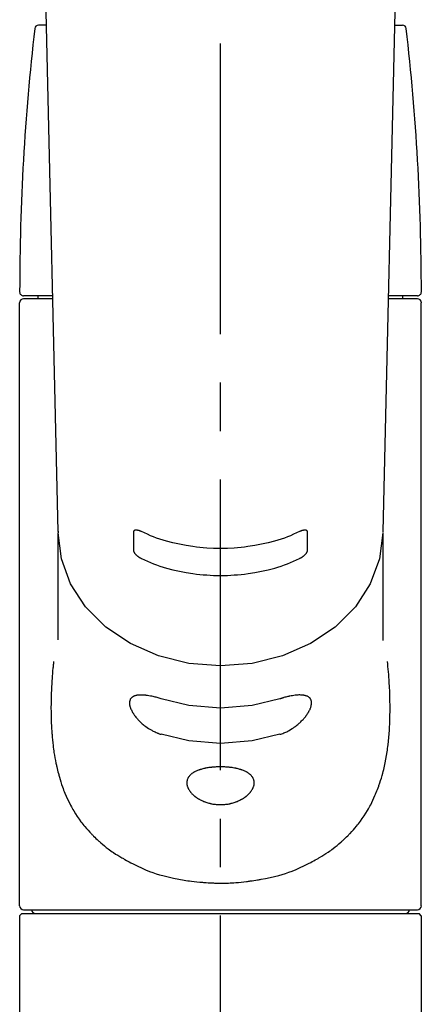
# Model space of a CAD drawing. Extents: x 84007 to 110129, y -10810 to -2410.
# Drawn here: x 99633 to 99685, y -8087 to -7960 of the extents above; entities that cross this region are included whole.
import ezdxf

# ---------------------------------------------------------------- set-up
doc = ezdxf.new("R2010")
doc.units = 0
doc.header["$LTSCALE"] = 50
doc.header["$MEASUREMENT"] = 0
doc.linetypes.add('CENTER2', pattern=[1.125, 0.75, -0.125, 0.125, -0.125])
doc.layers.add('150-機器', color=8, linetype='CONTINUOUS')

msp = doc.modelspace()

# ---------------------------------------------------------------- linework, layer by layer
at = {"layer": '150-機器', "color": 161, "linetype": 'CENTER2'}
msp.add_line((99658.63, -8169.03), (99658.63, -7837.04), dxfattribs=at)
at = {"layer": '150-機器', "color": 13, "linetype": 'Continuous'}
for p, q in [((99637.69, -8025.71), (99635.7, -7940.9)), ((99681.57, -7940.9), (99679.58, -8025.71)), ((99636.16, -7960.41), (99635.14, -7960.41)), ((99681.11, -7960.41), (99682.13, -7960.41)), ((99632.7, -8074.01), (99632.7, -7996.22)), ((99636.95, -7995.32), (99633.2, -7995.32)), ((99636.96, -7995.72), (99633.2, -7995.72)), ((99635.1, -7995.72), (99635.1, -7995.32)), ((99684.07, -7995.72), (99680.31, -7995.72)), ((99684.07, -7995.32), (99680.32, -7995.32)), ((99682.17, -7995.72), (99682.17, -7995.32)), ((99684.56, -8074.01), (99684.56, -7996.22)), ((99637.69, -8025.68), (99637.69, -8025.92)), ((99637.69, -8039.71), (99637.69, -8025.92)), ((99679.58, -8025.68), (99679.58, -8025.81)), ((99679.58, -8025.92), (99679.58, -8039.81)), ((99633.2, -8074.51), (99684.07, -8074.51)), ((99633, -8075.01), (99632.7, -8075.31)), ((99632.7, -8075.31), (99632.7, -8085.48)), ((99633, -8075.01), (99658.63, -8075.01)), ((99658.63, -8075.01), (99684.27, -8075.01)), ((99684.56, -8075.31), (99684.27, -8075.01)), ((99684.56, -8075.31), (99684.56, -8096.65)), ((99632.7, -8085.48), (99632.7, -8096.65))]:
    msp.add_line(p, q, dxfattribs=at)
for points in [[(99679.58, -8025.92), (99679.58, -8025.92), (99679.18, -8029.26), (99677.98, -8032.48), (99676.05, -8035.45), (99673.44, -8038.05), (99670.27, -8040.18), (99666.65, -8041.77), (99662.72, -8042.74), (99658.63, -8043.07), (99654.55, -8042.74), (99650.62, -8041.77), (99647, -8040.18), (99643.82, -8038.05), (99641.22, -8035.45), (99639.28, -8032.48), (99638.09, -8029.26), (99637.69, -8025.92)], [(99648.42, -8025.73), (99648.41, -8025.73), (99648.41, -8025.72), (99648.4, -8025.72), (99648.39, -8025.72), (99648.37, -8025.71), (99648.36, -8025.7), (99648.34, -8025.7), (99648.33, -8025.69), (99648.3, -8025.68), (99648.27, -8025.67), (99648.23, -8025.65), (99648.2, -8025.64), (99648.17, -8025.63), (99648.13, -8025.62), (99648.09, -8025.61), (99648.05, -8025.6), (99648.01, -8025.59), (99647.97, -8025.58), (99647.92, -8025.57), (99647.88, -8025.56), (99647.84, -8025.56), (99647.8, -8025.55), (99647.76, -8025.55), (99647.72, -8025.55), (99647.69, -8025.55), (99647.66, -8025.55), (99647.62, -8025.56), (99647.59, -8025.57), (99647.57, -8025.57), (99647.54, -8025.58), (99647.52, -8025.59), (99647.5, -8025.6), (99647.49, -8025.61), (99647.47, -8025.63), (99647.46, -8025.64), (99647.45, -8025.65), (99647.44, -8025.66), (99647.43, -8025.67), (99647.43, -8025.68), (99647.42, -8025.69), (99647.42, -8025.71), (99647.41, -8025.72), (99647.41, -8025.73), (99647.4, -8025.74), (99647.4, -8025.75), (99647.4, -8025.76), (99647.4, -8025.77), (99647.4, -8025.78), (99647.4, -8025.79), (99647.4, -8025.79), (99647.4, -8025.8), (99647.4, -8025.8)], [(99647.4, -8025.8), (99647.4, -8026), (99647.4, -8026.19), (99647.4, -8026.39), (99647.4, -8026.58), (99647.4, -8026.78), (99647.4, -8026.98), (99647.4, -8027.17), (99647.4, -8027.37), (99647.4, -8027.56), (99647.4, -8027.76), (99647.4, -8027.95), (99647.4, -8028.15)], [(99668.85, -8025.73), (99668.46, -8025.91), (99668.07, -8026.09), (99667.68, -8026.27), (99667.29, -8026.43), (99666.88, -8026.58), (99666.46, -8026.72), (99666.04, -8026.84), (99665.62, -8026.96), (99664.77, -8027.19), (99663.91, -8027.38), (99663.05, -8027.55), (99662.18, -8027.68), (99661.74, -8027.74), (99661.3, -8027.79), (99660.85, -8027.83), (99660.41, -8027.87), (99659.52, -8027.91), (99658.63, -8027.93), (99657.75, -8027.91), (99656.86, -8027.87), (99656.41, -8027.83), (99655.97, -8027.79), (99655.53, -8027.74), (99655.08, -8027.68), (99654.21, -8027.55), (99653.35, -8027.38), (99652.49, -8027.19), (99651.64, -8026.96), (99651.22, -8026.84), (99650.8, -8026.72), (99650.39, -8026.58), (99649.98, -8026.43), (99649.58, -8026.27), (99649.19, -8026.09), (99648.81, -8025.91), (99648.42, -8025.73)], [(99669.87, -8025.8), (99669.87, -8025.8), (99669.87, -8025.8), (99669.87, -8025.79), (99669.87, -8025.79), (99669.87, -8025.78), (99669.87, -8025.78), (99669.87, -8025.77), (99669.87, -8025.76), (99669.86, -8025.75), (99669.86, -8025.75), (99669.86, -8025.74), (99669.86, -8025.73), (99669.85, -8025.72), (99669.85, -8025.71), (99669.85, -8025.7), (99669.84, -8025.69), (99669.84, -8025.68), (99669.83, -8025.67), (99669.82, -8025.66), (99669.82, -8025.65), (99669.8, -8025.64), (99669.79, -8025.63), (99669.78, -8025.62), (99669.77, -8025.61), (99669.74, -8025.59), (99669.72, -8025.58), (99669.7, -8025.57), (99669.68, -8025.57), (99669.65, -8025.56), (99669.61, -8025.55), (99669.58, -8025.55), (99669.54, -8025.55), (99669.5, -8025.55), (99669.47, -8025.55), (99669.43, -8025.56), (99669.39, -8025.56), (99669.34, -8025.57), (99669.3, -8025.58), (99669.26, -8025.59), (99669.22, -8025.6), (99669.18, -8025.61), (99669.14, -8025.62), (99669.1, -8025.63), (99669.06, -8025.64), (99669.03, -8025.65), (99669, -8025.67), (99668.97, -8025.68), (99668.94, -8025.69), (99668.92, -8025.7), (99668.91, -8025.7), (99668.89, -8025.71), (99668.88, -8025.72), (99668.87, -8025.72), (99668.86, -8025.72), (99668.85, -8025.73), (99668.85, -8025.73)], [(99669.87, -8028.15), (99669.87, -8027.95), (99669.87, -8027.76), (99669.87, -8027.56), (99669.87, -8027.37), (99669.87, -8027.17), (99669.87, -8026.98), (99669.87, -8026.78), (99669.87, -8026.58), (99669.87, -8026.39), (99669.87, -8026.19), (99669.87, -8026), (99669.87, -8025.8)], [(99647.4, -8028.15), (99647.4, -8028.15), (99647.4, -8028.16), (99647.4, -8028.16), (99647.4, -8028.16), (99647.4, -8028.17), (99647.4, -8028.18), (99647.4, -8028.18), (99647.4, -8028.19), (99647.4, -8028.2), (99647.4, -8028.21), (99647.41, -8028.22), (99647.41, -8028.23), (99647.41, -8028.25), (99647.42, -8028.26), (99647.42, -8028.27), (99647.42, -8028.29), (99647.43, -8028.3), (99647.44, -8028.32), (99647.44, -8028.34), (99647.45, -8028.35), (99647.46, -8028.38), (99647.47, -8028.4), (99647.49, -8028.43), (99647.5, -8028.45), (99647.52, -8028.48), (99647.54, -8028.51), (99647.56, -8028.55), (99647.59, -8028.58), (99647.62, -8028.62), (99647.65, -8028.65), (99647.69, -8028.69), (99647.72, -8028.73), (99647.76, -8028.76), (99647.8, -8028.8), (99647.84, -8028.83), (99647.88, -8028.87), (99647.92, -8028.9), (99647.96, -8028.93), (99648.01, -8028.96), (99648.05, -8028.99), (99648.09, -8029.02), (99648.13, -8029.04), (99648.16, -8029.07), (99648.2, -8029.09), (99648.23, -8029.11), (99648.26, -8029.12), (99648.3, -8029.14), (99648.33, -8029.16), (99648.34, -8029.16), (99648.36, -8029.17), (99648.37, -8029.18), (99648.39, -8029.18), (99648.4, -8029.19), (99648.4, -8029.19), (99648.41, -8029.2), (99648.42, -8029.2)], [(99648.42, -8029.2), (99648.81, -8029.38), (99649.19, -8029.56), (99649.58, -8029.74), (99649.98, -8029.9), (99650.39, -8030.05), (99650.8, -8030.19), (99651.22, -8030.32), (99651.64, -8030.44), (99652.49, -8030.66), (99653.35, -8030.86), (99654.21, -8031.02), (99655.08, -8031.16), (99655.52, -8031.22), (99655.97, -8031.27), (99656.41, -8031.31), (99656.86, -8031.34), (99657.75, -8031.39), (99658.63, -8031.4), (99659.52, -8031.39), (99660.41, -8031.34), (99660.85, -8031.31), (99661.3, -8031.27), (99661.74, -8031.22), (99662.19, -8031.16), (99663.05, -8031.02), (99663.92, -8030.86), (99664.77, -8030.66), (99665.63, -8030.44), (99666.05, -8030.32), (99666.47, -8030.19), (99666.88, -8030.05), (99667.29, -8029.9), (99667.68, -8029.74), (99668.07, -8029.56), (99668.46, -8029.38), (99668.85, -8029.2)], [(99668.85, -8029.2), (99668.85, -8029.2), (99668.86, -8029.19), (99668.87, -8029.19), (99668.88, -8029.18), (99668.89, -8029.18), (99668.91, -8029.17), (99668.92, -8029.16), (99668.94, -8029.16), (99668.97, -8029.14), (99669, -8029.12), (99669.03, -8029.11), (99669.06, -8029.09), (99669.1, -8029.07), (99669.14, -8029.04), (99669.18, -8029.02), (99669.22, -8028.99), (99669.26, -8028.96), (99669.3, -8028.93), (99669.35, -8028.9), (99669.39, -8028.87), (99669.43, -8028.83), (99669.47, -8028.8), (99669.51, -8028.76), (99669.54, -8028.73), (99669.58, -8028.69), (99669.61, -8028.65), (99669.65, -8028.62), (99669.68, -8028.58), (99669.7, -8028.55), (99669.72, -8028.52), (99669.75, -8028.48), (99669.77, -8028.45), (99669.78, -8028.43), (99669.79, -8028.4), (99669.81, -8028.38), (99669.82, -8028.35), (99669.83, -8028.33), (99669.83, -8028.32), (99669.84, -8028.3), (99669.85, -8028.28), (99669.85, -8028.26), (99669.86, -8028.25), (99669.86, -8028.23), (99669.86, -8028.21), (99669.87, -8028.2), (99669.87, -8028.19), (99669.87, -8028.18), (99669.87, -8028.17), (99669.87, -8028.16), (99669.87, -8028.16), (99669.87, -8028.15), (99669.87, -8028.15)], [(99637.08, -8042.48), (99637.07, -8042.59), (99637.06, -8042.7), (99637.05, -8042.8), (99637.04, -8042.91), (99637.03, -8043.02), (99637.02, -8043.13), (99637.01, -8043.24), (99637, -8043.35), (99636.96, -8043.69), (99636.94, -8044.04), (99636.91, -8044.38), (99636.88, -8044.73), (99636.87, -8044.97), (99636.85, -8045.21), (99636.84, -8045.45), (99636.82, -8045.68), (99636.8, -8046.16), (99636.78, -8046.64), (99636.77, -8047.12), (99636.75, -8047.6), (99636.75, -8047.84), (99636.75, -8048.08), (99636.74, -8048.32), (99636.74, -8048.55), (99636.75, -8048.92), (99636.75, -8049.28), (99636.76, -8049.64), (99636.77, -8050), (99636.78, -8050.12), (99636.78, -8050.24), (99636.79, -8050.36), (99636.79, -8050.48), (99636.8, -8050.72), (99636.81, -8050.96), (99636.83, -8051.2), (99636.84, -8051.43), (99636.85, -8051.55), (99636.86, -8051.67), (99636.87, -8051.79), (99636.88, -8051.91), (99636.91, -8052.26), (99636.94, -8052.62), (99636.97, -8052.97), (99637.01, -8053.32), (99637.04, -8053.56), (99637.07, -8053.79), (99637.1, -8054.02), (99637.13, -8054.25), (99637.19, -8054.6), (99637.25, -8054.94), (99637.32, -8055.28), (99637.39, -8055.63), (99637.41, -8055.74), (99637.44, -8055.85), (99637.46, -8055.97), (99637.49, -8056.08), (99637.54, -8056.3), (99637.59, -8056.52), (99637.65, -8056.74), (99637.71, -8056.96), (99637.74, -8057.07), (99637.77, -8057.18), (99637.8, -8057.29), (99637.83, -8057.4), (99637.92, -8057.72), (99638.02, -8058.04), (99638.12, -8058.35), (99638.23, -8058.67), (99638.3, -8058.87), (99638.38, -8059.08), (99638.46, -8059.28), (99638.54, -8059.48), (99638.71, -8059.88), (99638.89, -8060.27), (99639.08, -8060.66), (99639.28, -8061.05), (99639.38, -8061.23), (99639.48, -8061.41), (99639.58, -8061.6), (99639.69, -8061.78), (99639.91, -8062.13), (99640.13, -8062.48), (99640.37, -8062.82), (99640.61, -8063.16), (99640.74, -8063.32), (99640.86, -8063.48), (99640.99, -8063.65), (99641.12, -8063.8), (99641.32, -8064.04), (99641.53, -8064.27), (99641.74, -8064.5), (99641.96, -8064.72), (99642.03, -8064.8), (99642.1, -8064.87), (99642.18, -8064.95), (99642.25, -8065.02), (99642.4, -8065.17), (99642.55, -8065.31), (99642.7, -8065.45), (99642.85, -8065.59), (99642.93, -8065.66), (99643.01, -8065.73), (99643.09, -8065.8), (99643.17, -8065.87), (99643.41, -8066.07), (99643.65, -8066.28), (99643.89, -8066.47), (99644.14, -8066.67), (99644.31, -8066.79), (99644.48, -8066.91), (99644.65, -8067.04), (99644.82, -8067.15), (99645.09, -8067.33), (99645.36, -8067.5), (99645.64, -8067.66), (99645.91, -8067.83), (99646.01, -8067.88), (99646.1, -8067.93), (99646.19, -8067.99), (99646.29, -8068.04), (99646.48, -8068.15), (99646.67, -8068.25), (99646.86, -8068.35), (99647.06, -8068.45), (99647.16, -8068.5), (99647.26, -8068.55), (99647.36, -8068.6), (99647.46, -8068.65), (99647.95, -8068.89), (99648.45, -8069.13), (99648.96, -8069.36), (99649.47, -8069.57), (99649.89, -8069.73), (99650.32, -8069.87), (99650.75, -8070), (99651.19, -8070.12), (99651.87, -8070.29), (99652.55, -8070.44), (99653.24, -8070.57), (99653.93, -8070.69), (99654.17, -8070.73), (99654.41, -8070.77), (99654.64, -8070.81), (99654.88, -8070.84), (99655.24, -8070.88), (99655.59, -8070.92), (99655.95, -8070.95), (99656.31, -8070.98), (99656.43, -8070.99), (99656.55, -8071), (99656.67, -8071.01), (99656.79, -8071.02), (99657.03, -8071.03), (99657.27, -8071.05), (99657.51, -8071.06), (99657.75, -8071.06), (99657.87, -8071.07), (99657.98, -8071.07), (99658.1, -8071.07), (99658.22, -8071.08), (99658.58, -8071.08), (99658.94, -8071.08), (99659.29, -8071.08), (99659.65, -8071.07), (99659.89, -8071.06), (99660.12, -8071.05), (99660.36, -8071.04), (99660.6, -8071.02), (99660.95, -8070.99), (99661.3, -8070.96), (99661.66, -8070.92), (99662.01, -8070.87), (99662.13, -8070.86), (99662.24, -8070.85), (99662.36, -8070.83), (99662.48, -8070.81), (99662.71, -8070.78), (99662.95, -8070.74), (99663.18, -8070.71), (99663.42, -8070.67), (99663.54, -8070.65), (99663.65, -8070.62), (99663.77, -8070.6), (99663.88, -8070.58), (99664.46, -8070.47), (99665.03, -8070.36), (99665.6, -8070.24), (99666.17, -8070.1), (99666.61, -8069.98), (99667.04, -8069.84), (99667.47, -8069.69), (99667.89, -8069.53), (99668.4, -8069.32), (99668.9, -8069.09), (99669.4, -8068.85), (99669.9, -8068.6), (99670, -8068.56), (99670.1, -8068.51), (99670.2, -8068.46), (99670.3, -8068.41), (99670.49, -8068.31), (99670.68, -8068.2), (99670.87, -8068.1), (99671.06, -8067.99), (99671.16, -8067.94), (99671.25, -8067.89), (99671.34, -8067.83), (99671.43, -8067.78), (99671.71, -8067.62), (99671.98, -8067.45), (99672.25, -8067.28), (99672.52, -8067.1), (99672.69, -8066.98), (99672.86, -8066.86), (99673.03, -8066.74), (99673.2, -8066.61), (99673.44, -8066.42), (99673.69, -8066.22), (99673.92, -8066.02), (99674.16, -8065.82), (99674.24, -8065.75), (99674.32, -8065.68), (99674.39, -8065.61), (99674.47, -8065.54), (99674.62, -8065.4), (99674.78, -8065.26), (99674.92, -8065.11), (99675.07, -8064.97), (99675.15, -8064.89), (99675.22, -8064.82), (99675.29, -8064.74), (99675.36, -8064.67), (99675.58, -8064.44), (99675.79, -8064.21), (99676, -8063.98), (99676.2, -8063.74), (99676.33, -8063.58), (99676.46, -8063.42), (99676.58, -8063.26), (99676.7, -8063.09), (99676.94, -8062.75), (99677.18, -8062.41), (99677.4, -8062.06), (99677.62, -8061.71), (99677.73, -8061.52), (99677.83, -8061.34), (99677.93, -8061.16), (99678.03, -8060.97), (99678.17, -8060.68), (99678.31, -8060.39), (99678.45, -8060.1), (99678.58, -8059.8), (99678.62, -8059.7), (99678.66, -8059.6), (99678.7, -8059.5), (99678.75, -8059.4), (99678.83, -8059.2), (99678.91, -8058.99), (99678.98, -8058.79), (99679.06, -8058.58), (99679.09, -8058.48), (99679.13, -8058.37), (99679.17, -8058.27), (99679.2, -8058.16), (99679.31, -8057.85), (99679.41, -8057.53), (99679.5, -8057.21), (99679.59, -8056.89), (99679.65, -8056.67), (99679.71, -8056.45), (99679.76, -8056.23), (99679.81, -8056), (99679.9, -8055.55), (99679.99, -8055.09), (99680.07, -8054.63), (99680.15, -8054.17), (99680.18, -8053.93), (99680.21, -8053.7), (99680.24, -8053.47), (99680.27, -8053.23), (99680.32, -8052.76), (99680.37, -8052.29), (99680.41, -8051.82), (99680.44, -8051.35), (99680.45, -8051.11), (99680.47, -8050.87), (99680.48, -8050.63), (99680.49, -8050.39), (99680.5, -8049.91), (99680.51, -8049.43), (99680.52, -8048.95), (99680.52, -8048.47), (99680.52, -8048.23), (99680.52, -8047.99), (99680.51, -8047.75), (99680.51, -8047.51), (99680.5, -8046.93), (99680.48, -8046.35), (99680.45, -8045.77), (99680.42, -8045.19), (99680.4, -8044.85), (99680.38, -8044.51), (99680.35, -8044.17), (99680.32, -8043.83), (99680.29, -8043.49), (99680.26, -8043.15), (99680.22, -8042.82), (99680.19, -8042.48)], [(99650.97, -8047.32), (99650.84, -8047.27), (99650.71, -8047.23), (99650.58, -8047.19), (99650.44, -8047.15), (99650.32, -8047.11), (99650.19, -8047.08), (99650.07, -8047.05), (99649.94, -8047.02), (99649.76, -8046.98), (99649.58, -8046.95), (99649.4, -8046.92), (99649.22, -8046.89), (99649.16, -8046.89), (99649.11, -8046.88), (99649.05, -8046.87), (99648.99, -8046.86), (99648.88, -8046.85), (99648.78, -8046.84), (99648.67, -8046.84), (99648.56, -8046.83), (99648.51, -8046.83), (99648.46, -8046.83), (99648.4, -8046.82), (99648.35, -8046.82), (99648.26, -8046.83), (99648.16, -8046.83), (99648.07, -8046.84), (99647.97, -8046.85), (99647.93, -8046.85), (99647.89, -8046.86), (99647.84, -8046.86), (99647.8, -8046.87), (99647.74, -8046.89), (99647.68, -8046.9), (99647.62, -8046.92), (99647.57, -8046.94), (99647.55, -8046.94), (99647.53, -8046.95), (99647.51, -8046.96), (99647.49, -8046.96), (99647.46, -8046.98), (99647.43, -8046.99), (99647.39, -8047.01), (99647.36, -8047.02), (99647.34, -8047.03), (99647.33, -8047.04), (99647.31, -8047.05), (99647.3, -8047.06), (99647.25, -8047.09), (99647.21, -8047.12), (99647.17, -8047.15), (99647.13, -8047.18), (99647.1, -8047.21), (99647.08, -8047.23), (99647.06, -8047.26), (99647.04, -8047.28), (99647.01, -8047.33), (99646.99, -8047.37), (99646.97, -8047.42), (99646.95, -8047.47), (99646.94, -8047.49), (99646.93, -8047.5), (99646.93, -8047.52), (99646.92, -8047.54), (99646.91, -8047.57), (99646.91, -8047.61), (99646.9, -8047.64), (99646.89, -8047.68), (99646.89, -8047.7), (99646.89, -8047.72), (99646.89, -8047.74), (99646.88, -8047.76), (99646.88, -8047.82), (99646.88, -8047.88), (99646.88, -8047.94), (99646.88, -8048), (99646.89, -8048.04), (99646.9, -8048.09), (99646.9, -8048.13), (99646.91, -8048.18), (99646.94, -8048.27), (99646.96, -8048.37), (99647, -8048.46), (99647.03, -8048.55), (99647.05, -8048.6), (99647.07, -8048.65), (99647.1, -8048.7), (99647.12, -8048.75), (99647.17, -8048.85), (99647.23, -8048.96), (99647.28, -8049.06), (99647.34, -8049.16), (99647.38, -8049.21), (99647.41, -8049.26), (99647.44, -8049.31), (99647.48, -8049.36), (99647.55, -8049.46), (99647.63, -8049.56), (99647.71, -8049.66), (99647.79, -8049.76), (99647.83, -8049.81), (99647.88, -8049.86), (99647.92, -8049.91), (99647.97, -8049.96), (99648.1, -8050.11), (99648.24, -8050.26), (99648.39, -8050.4), (99648.53, -8050.53), (99648.64, -8050.63), (99648.75, -8050.72), (99648.86, -8050.8), (99648.98, -8050.89), (99649.15, -8051.01), (99649.33, -8051.12), (99649.51, -8051.23), (99649.69, -8051.33), (99649.75, -8051.37), (99649.81, -8051.4), (99649.87, -8051.43), (99649.94, -8051.47), (99650.06, -8051.53), (99650.19, -8051.59), (99650.32, -8051.65), (99650.45, -8051.71), (99650.51, -8051.73), (99650.58, -8051.76), (99650.64, -8051.79), (99650.71, -8051.81), (99650.77, -8051.83), (99650.84, -8051.85), (99650.9, -8051.87), (99650.97, -8051.89)], [(99666.3, -8051.89), (99666.43, -8051.86), (99666.56, -8051.82), (99666.69, -8051.77), (99666.82, -8051.72), (99666.95, -8051.67), (99667.08, -8051.61), (99667.2, -8051.55), (99667.33, -8051.49), (99667.51, -8051.38), (99667.69, -8051.27), (99667.87, -8051.16), (99668.05, -8051.04), (99668.11, -8051), (99668.16, -8050.96), (99668.22, -8050.92), (99668.28, -8050.88), (99668.39, -8050.8), (99668.49, -8050.71), (99668.6, -8050.62), (99668.71, -8050.53), (99668.76, -8050.49), (99668.81, -8050.44), (99668.86, -8050.4), (99668.91, -8050.35), (99669.01, -8050.26), (99669.11, -8050.16), (99669.2, -8050.07), (99669.3, -8049.97), (99669.34, -8049.92), (99669.38, -8049.87), (99669.43, -8049.82), (99669.47, -8049.77), (99669.53, -8049.7), (99669.59, -8049.63), (99669.64, -8049.55), (99669.7, -8049.47), (99669.72, -8049.45), (99669.74, -8049.42), (99669.75, -8049.4), (99669.77, -8049.37), (99669.81, -8049.32), (99669.84, -8049.27), (99669.88, -8049.22), (99669.91, -8049.17), (99669.92, -8049.15), (99669.94, -8049.12), (99669.96, -8049.09), (99669.97, -8049.07), (99670.02, -8048.99), (99670.06, -8048.92), (99670.1, -8048.84), (99670.14, -8048.77), (99670.16, -8048.72), (99670.19, -8048.67), (99670.21, -8048.62), (99670.23, -8048.57), (99670.25, -8048.5), (99670.28, -8048.43), (99670.3, -8048.36), (99670.32, -8048.28), (99670.33, -8048.26), (99670.33, -8048.24), (99670.34, -8048.21), (99670.34, -8048.19), (99670.35, -8048.15), (99670.36, -8048.1), (99670.37, -8048.06), (99670.37, -8048.01), (99670.38, -8047.99), (99670.38, -8047.97), (99670.38, -8047.95), (99670.38, -8047.93), (99670.39, -8047.87), (99670.39, -8047.81), (99670.39, -8047.75), (99670.38, -8047.69), (99670.38, -8047.65), (99670.37, -8047.61), (99670.36, -8047.58), (99670.35, -8047.54), (99670.33, -8047.48), (99670.3, -8047.41), (99670.27, -8047.35), (99670.24, -8047.29), (99670.22, -8047.27), (99670.19, -8047.24), (99670.17, -8047.22), (99670.15, -8047.19), (99670.1, -8047.14), (99670.04, -8047.1), (99669.98, -8047.06), (99669.92, -8047.02), (99669.89, -8047.01), (99669.86, -8046.99), (99669.82, -8046.98), (99669.79, -8046.96), (99669.71, -8046.94), (99669.63, -8046.91), (99669.56, -8046.89), (99669.48, -8046.87), (99669.43, -8046.87), (99669.39, -8046.86), (99669.35, -8046.85), (99669.3, -8046.85), (99669.16, -8046.83), (99669.02, -8046.82), (99668.88, -8046.81), (99668.73, -8046.81), (99668.62, -8046.82), (99668.51, -8046.83), (99668.4, -8046.84), (99668.29, -8046.85), (99668.11, -8046.88), (99667.93, -8046.91), (99667.75, -8046.94), (99667.58, -8046.98), (99667.52, -8046.99), (99667.45, -8047), (99667.39, -8047.02), (99667.33, -8047.03), (99667.2, -8047.06), (99667.07, -8047.09), (99666.95, -8047.12), (99666.82, -8047.16), (99666.75, -8047.18), (99666.69, -8047.2), (99666.62, -8047.21), (99666.56, -8047.23), (99666.49, -8047.25), (99666.43, -8047.27), (99666.36, -8047.3), (99666.3, -8047.32)], [(99666.3, -8047.32), (99662.72, -8048.18), (99658.63, -8048.51), (99654.55, -8048.18), (99650.97, -8047.32)], [(99666.3, -8051.89), (99662.72, -8052.75), (99658.63, -8053.08), (99654.55, -8052.75), (99650.97, -8051.89)]]:
    msp.add_lwpolyline(points, dxfattribs=at)
msp.add_lwpolyline([(99658.63, -8056.09), (99658.56, -8056.09), (99658.49, -8056.09), (99658.42, -8056.09), (99658.35, -8056.09), (99658.28, -8056.09), (99658.2, -8056.09), (99658.13, -8056.09), (99658.07, -8056.1), (99657.93, -8056.11), (99657.8, -8056.12), (99657.65, -8056.13), (99657.51, -8056.14), (99657.45, -8056.15), (99657.38, -8056.16), (99657.31, -8056.16), (99657.25, -8056.17), (99657.11, -8056.19), (99656.98, -8056.21), (99656.85, -8056.23), (99656.72, -8056.26), (99656.66, -8056.27), (99656.6, -8056.29), (99656.53, -8056.3), (99656.47, -8056.31), (99656.35, -8056.34), (99656.24, -8056.37), (99656.12, -8056.41), (99656, -8056.44), (99655.95, -8056.46), (99655.89, -8056.48), (99655.84, -8056.5), (99655.78, -8056.52), (99655.68, -8056.56), (99655.58, -8056.6), (99655.48, -8056.65), (99655.38, -8056.69), (99655.33, -8056.72), (99655.29, -8056.74), (99655.24, -8056.77), (99655.2, -8056.79), (99655.11, -8056.84), (99655.03, -8056.9), (99654.95, -8056.95), (99654.88, -8057.01), (99654.84, -8057.04), (99654.81, -8057.07), (99654.77, -8057.1), (99654.74, -8057.13), (99654.68, -8057.19), (99654.62, -8057.26), (99654.57, -8057.32), (99654.52, -8057.39), (99654.5, -8057.43), (99654.47, -8057.46), (99654.45, -8057.5), (99654.43, -8057.53), (99654.4, -8057.6), (99654.37, -8057.68), (99654.34, -8057.75), (99654.32, -8057.83), (99654.31, -8057.87), (99654.3, -8057.91), (99654.3, -8057.95), (99654.29, -8057.99), (99654.28, -8058.07), (99654.28, -8058.15), (99654.28, -8058.23), (99654.29, -8058.31), (99654.3, -8058.35), (99654.3, -8058.39), (99654.31, -8058.43), (99654.32, -8058.47), (99654.34, -8058.56), (99654.37, -8058.64), (99654.4, -8058.73), (99654.43, -8058.81), (99654.45, -8058.85), (99654.47, -8058.9), (99654.5, -8058.94), (99654.52, -8058.98), (99654.57, -8059.06), (99654.62, -8059.15), (99654.68, -8059.23), (99654.74, -8059.31), (99654.77, -8059.35), (99654.81, -8059.39), (99654.84, -8059.43), (99654.88, -8059.47), (99654.95, -8059.55), (99655.03, -8059.63), (99655.11, -8059.71), (99655.2, -8059.78), (99655.24, -8059.82), (99655.29, -8059.86), (99655.33, -8059.89), (99655.38, -8059.93), (99655.48, -8060), (99655.58, -8060.07), (99655.68, -8060.14), (99655.78, -8060.2), (99655.84, -8060.23), (99655.89, -8060.26), (99655.95, -8060.29), (99656, -8060.33), (99656.12, -8060.38), (99656.24, -8060.44), (99656.35, -8060.49), (99656.47, -8060.54), (99656.53, -8060.57), (99656.6, -8060.59), (99656.66, -8060.61), (99656.72, -8060.64), (99656.85, -8060.68), (99656.98, -8060.72), (99657.11, -8060.76), (99657.25, -8060.79), (99657.31, -8060.81), (99657.38, -8060.82), (99657.45, -8060.84), (99657.52, -8060.85), (99657.65, -8060.88), (99657.79, -8060.9), (99657.93, -8060.91), (99658.07, -8060.93), (99658.14, -8060.94), (99658.21, -8060.94), (99658.28, -8060.95), (99658.36, -8060.95), (99658.5, -8060.95), (99658.64, -8060.96), (99658.78, -8060.95), (99658.92, -8060.95), (99658.99, -8060.95), (99659.06, -8060.94), (99659.13, -8060.94), (99659.2, -8060.93), (99659.34, -8060.91), (99659.47, -8060.9), (99659.61, -8060.88), (99659.75, -8060.85), (99659.82, -8060.84), (99659.89, -8060.82), (99659.95, -8060.81), (99660.02, -8060.79), (99660.15, -8060.76), (99660.28, -8060.72), (99660.41, -8060.68), (99660.54, -8060.64), (99660.6, -8060.62), (99660.67, -8060.59), (99660.73, -8060.57), (99660.79, -8060.54), (99660.91, -8060.49), (99661.03, -8060.44), (99661.15, -8060.38), (99661.27, -8060.32), (99661.32, -8060.29), (99661.38, -8060.26), (99661.43, -8060.23), (99661.48, -8060.2), (99661.59, -8060.14), (99661.69, -8060.07), (99661.79, -8060), (99661.89, -8059.93), (99661.93, -8059.89), (99661.98, -8059.86), (99662.03, -8059.82), (99662.07, -8059.78), (99662.15, -8059.71), (99662.23, -8059.63), (99662.31, -8059.55), (99662.39, -8059.47), (99662.42, -8059.43), (99662.46, -8059.39), (99662.49, -8059.35), (99662.52, -8059.31), (99662.59, -8059.23), (99662.64, -8059.15), (99662.7, -8059.06), (99662.75, -8058.98), (99662.77, -8058.94), (99662.79, -8058.89), (99662.81, -8058.85), (99662.83, -8058.81), (99662.87, -8058.73), (99662.9, -8058.64), (99662.92, -8058.56), (99662.95, -8058.48), (99662.96, -8058.43), (99662.96, -8058.39), (99662.97, -8058.35), (99662.98, -8058.31), (99662.98, -8058.23), (99662.99, -8058.15), (99662.98, -8058.07), (99662.98, -8057.98), (99662.97, -8057.94), (99662.96, -8057.91), (99662.96, -8057.87), (99662.95, -8057.83), (99662.93, -8057.75), (99662.9, -8057.68), (99662.87, -8057.6), (99662.83, -8057.53), (99662.81, -8057.5), (99662.79, -8057.46), (99662.77, -8057.43), (99662.75, -8057.39), (99662.7, -8057.32), (99662.64, -8057.26), (99662.59, -8057.19), (99662.53, -8057.13), (99662.49, -8057.1), (99662.46, -8057.07), (99662.43, -8057.04), (99662.39, -8057.01), (99662.31, -8056.95), (99662.24, -8056.9), (99662.15, -8056.84), (99662.07, -8056.79), (99662.03, -8056.77), (99661.98, -8056.74), (99661.93, -8056.72), (99661.89, -8056.69), (99661.79, -8056.65), (99661.69, -8056.6), (99661.59, -8056.56), (99661.49, -8056.52), (99661.43, -8056.5), (99661.38, -8056.48), (99661.32, -8056.46), (99661.27, -8056.44), (99661.15, -8056.41), (99661.03, -8056.37), (99660.91, -8056.34), (99660.79, -8056.31), (99660.73, -8056.3), (99660.67, -8056.29), (99660.61, -8056.27), (99660.54, -8056.26), (99660.42, -8056.24), (99660.29, -8056.21), (99660.16, -8056.19), (99660.03, -8056.17), (99659.96, -8056.16), (99659.89, -8056.16), (99659.82, -8056.15), (99659.75, -8056.14), (99659.61, -8056.13), (99659.48, -8056.12), (99659.34, -8056.11), (99659.2, -8056.1), (99659.13, -8056.09), (99659.06, -8056.09), (99658.99, -8056.09), (99658.92, -8056.09), (99658.85, -8056.09), (99658.78, -8056.09), (99658.7, -8056.09), (99658.63, -8056.09)], close=True, dxfattribs=at)
for centre, radius, start, end in [((99635.14, -7960.91), 0.499, 90, 173.4651), ((99682.13, -7960.91), 0.499, 6.5349, 90), ((99931.91, -7994.91), 299.21, 173.4651, 179.9836), ((99385.36, -7994.91), 299.21, 0.0164, 6.5349), ((99633.2, -7994.82), 0.499, 179.9836, 270), ((99684.07, -7994.82), 0.499, 270, 0.0164), ((99633.2, -7996.22), 0.499, 90, 180), ((99684.07, -7996.22), 0.499, 0, 90), ((99633.2, -8074.01), 0.499, 180, 270), ((99634.75, -8074.51), 0.499, 180, 270), ((99682.52, -8074.51), 0.499, 270, 0), ((99684.07, -8074.01), 0.499, 270, 0)]:
    msp.add_arc(centre, radius, start, end, dxfattribs=at)

doc.saveas('drawing.dxf')
